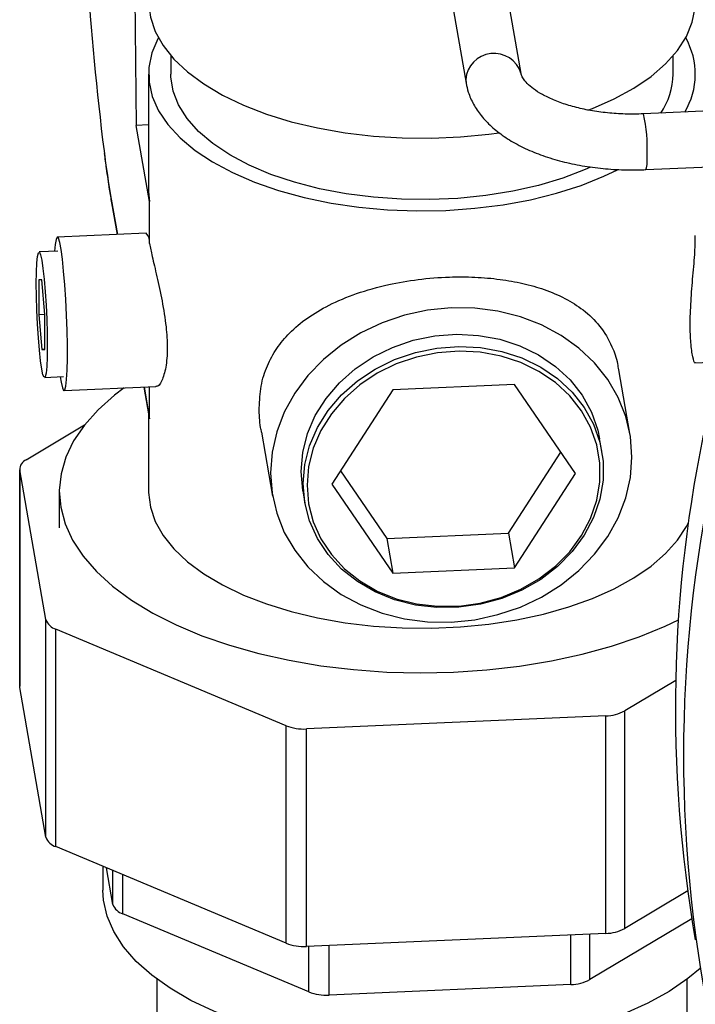
# Model space of a CAD drawing. Extents: x 19.1 to 29.8, y 0.6 to 8.7.
# Drawn here: x 24.4 to 24.5, y 4 to 4.1 of the extents above; entities that cross this region are included whole.
import ezdxf

# ---------------------------------------------------------------- set-up
doc = ezdxf.new("R2010")
doc.units = 0
doc.header["$MEASUREMENT"] = 0
doc.layers.get('0').update_dxf_attribs({"linetype": 'CONTINUOUS'})
doc.layers.add('D7', color=7, linetype='CONTINUOUS')

# ---------------------------------------------------------------- blocks, each defined once
blk = doc.blocks.new('A$C70F4708E')
at = {"color": 7, "linetype": 'Continuous', "lineweight": 25}
for p, q in [((5.362693387389374, 2.650190800028796), (5.363094075086199, 2.615894534138939)), ((5.401134347548581, 2.621018104486315), (5.398374862441489, 2.63678862213519)), ((5.392939604368937, 2.635837574462241), (5.395699089350845, 2.620067056750782)), ((5.366516972242653, 2.622779339716566), (5.366516972242653, 2.620961203211327)), ((5.416177683637304, 2.620961176888096), (5.416177683637304, 2.622779313393331)), ((5.364309858304257, 2.620961189477467), (5.364309858304257, 2.609536318230778)), ((5.395668283727364, 2.620422356366967), (5.39569906503046, 2.62006731371821)), ((5.425925259756756, 2.617583760641147), (5.413240678231507, 2.617028882470511)), ((5.36430994986333, 2.615947696772129), (5.363094075086199, 2.615894534138939)), ((5.364412740949366, 2.60835808453442), (5.363094075086199, 2.615894534138939)), ((5.413481744302434, 2.611516348305533), (5.426166326221111, 2.612071226672879)), ((5.360615589201419, 2.608593852125495), (5.361227029869145, 2.605099358060316)), ((5.360615589201419, 2.608593852125495), (5.36064624775813, 2.608238580615851)), ((5.36064624775813, 2.608238580615851), (5.361195817380011, 2.605097992137432)), ((5.364412740949366, 2.604214999357048), (5.364412740949366, 2.60835808453442)), ((5.364081164332337, 2.605224205632887), (5.35528617342111, 2.604839488127955)), ((5.355346513141402, 2.603461340368026), (5.353477547472725, 2.603379602147112)), ((5.353748930863976, 2.600626545113763), (5.35344831380414, 2.600620034055919)), ((5.35344831380414, 2.600620034055919), (5.35344831380414, 2.597171342997993)), ((5.354049400284811, 2.59718452749791), (5.353748930863976, 2.600626545113763)), ((5.354048356511331, 2.597197566089702), (5.35344831380414, 2.597171342997993)), ((5.35344831380414, 2.597171342997993), (5.353748930863976, 2.593729252707122)), ((5.354049400284811, 2.593735836439987), (5.354049400284811, 2.59718452749791)), ((5.354049482687973, 2.593742409746391), (5.353748930863976, 2.593729252707122)), ((5.353748930863976, 2.593729252707122), (5.354049400284811, 2.593735836439987)), ((5.418333158256647, 2.592408841743773), (5.425406280022276, 2.592718274798178)), ((5.411897438734858, 2.585423003875502), (5.410793545286044, 2.591732274590432)), ((5.354020166616213, 2.590976268348791), (5.355889131140405, 2.591058005997461)), ((5.355949324366183, 2.5896799314848), (5.36502303255067, 2.590076850381139)), ((5.36383332993552, 2.590024743859407), (5.364332107159814, 2.587174308382893)), ((5.363864395930126, 2.590026183029548), (5.364412740949366, 2.586892599964956)), ((5.364412740949366, 2.586892599964956), (5.364412740949366, 2.590050139790447)), ((5.38845362507745, 2.589758501913548), (5.382433994633605, 2.580431216810443)), ((5.400492883676169, 2.590285172610437), (5.38845362507745, 2.589758501913548)), ((5.406512512975542, 2.581484558776471), (5.400492883676169, 2.590285172610437)), ((5.364309858304257, 2.587301263226117), (5.364309858304257, 2.579708275916521)), ((5.352209518356734, 2.582847869753391), (5.357982679778477, 2.586287906768946)), ((5.375463266816514, 2.585556168627183), (5.376568260118734, 2.579241148574504)), ((5.409118476562316, 2.583697478322017), (5.408908103561576, 2.58489990192635)), ((5.399891798339983, 2.575592781375861), (5.405062466704752, 2.583604560751334)), ((5.351564088670887, 2.581961151000201), (5.351564088670887, 2.560457450308413)), ((5.354164119801755, 2.567041293073388), (5.351574508093766, 2.581840961400688)), ((5.351574508093766, 2.560337260708899), (5.351574508093766, 2.581840961400688)), ((5.383282973880004, 2.58174670971782), (5.387852538596778, 2.575066110106722)), ((5.400492883676169, 2.572157274245606), (5.406512512975542, 2.581484558776471)), ((5.382433994633605, 2.580431216810443), (5.38845362507745, 2.571630603548717)), ((5.355481257200584, 2.57970829480058), (5.355481257200584, 2.576124322257979)), ((5.379557594147531, 2.579764249951411), (5.379767966003772, 2.578561825774842)), ((5.387852538596778, 2.575066110106722), (5.399891798339983, 2.575592781375861)), ((5.387852538596778, 2.575066110106722), (5.38845362507745, 2.571630603548717)), ((5.399891798339983, 2.575592781375861), (5.400492883676169, 2.572157274245606)), ((5.38845362507745, 2.571630603548717), (5.400492883676169, 2.572157274245606)), ((5.354164119801755, 2.545537592381597), (5.354164119801755, 2.567041293073388)), ((5.377900149973744, 2.556555416035743), (5.355139203364008, 2.566104761604714)), ((5.355139203364008, 2.544601060912922), (5.355139203364008, 2.566104761604714)), ((5.351574508093766, 2.560337260708899), (5.351564088670887, 2.560457450308413)), ((5.416429409294867, 2.561025270915512), (5.411386431506944, 2.558020203603939)), ((5.354164119801755, 2.545537592381597), (5.351574508093766, 2.560337260708899)), ((5.409513412060154, 2.55753269959093), (5.379914053088033, 2.556237910618141)), ((5.409513412060154, 2.536028998899138), (5.409513412060154, 2.55753269959093)), ((5.411386431506944, 2.536516502912151), (5.411386431506944, 2.558020203603939)), ((5.377900149973744, 2.535051715343951), (5.377900149973744, 2.556555416035743)), ((5.379914053088033, 2.534734209926357), (5.379914053088033, 2.556237910618141)), ((5.377900149973744, 2.535051715343951), (5.355139203364008, 2.544601060912922)), ((5.35979218927196, 2.542648918337538), (5.35979218927196, 2.5402847667418)), ((5.360786183216948, 2.538898651702401), (5.360156770647027, 2.542495935136885)), ((5.360786183216948, 2.538898651702401), (5.360786183216948, 2.542231887010474)), ((5.361761266779201, 2.537962120233723), (5.361761266779201, 2.541822800826382)), ((5.417613261285045, 2.540226882978954), (5.411386431506944, 2.536516502912151)), ((5.380145136751839, 2.530249173342225), (5.361761266779201, 2.537962120233723)), ((5.418019746960372, 2.537471750993874), (5.407939126989707, 2.531465016645925)), ((5.409513412060154, 2.536028998899138), (5.379914053088033, 2.534734209926357)), ((5.406066107542916, 2.530977512632917), (5.406066107542916, 2.535878236920913)), ((5.407939126989707, 2.531465016645925), (5.407939126989707, 2.535960165607517)), ((5.380145136751839, 2.530249173342225), (5.380145136751839, 2.53474432230382)), ((5.382159039293885, 2.529931667638508), (5.382159039293885, 2.534832391926504)), ((5.365137543198475, 2.531498767584922), (5.365137543198475, 2.509739530216014)), ((5.417557112681482, 2.509739540516411), (5.417557112681482, 2.531498777885319)), ((5.406066107542916, 2.530977512632917), (5.382159039293885, 2.529931667638508))]:
    blk.add_line(p, q, dxfattribs=at)
at = {"color": 7, "linetype": 'Continuous', "lineweight": 25, "flags": 128}
for points in [[(5.364309858304257, 2.628129089708062), (5.364310677757988, 2.628027392752991), (5.364485370186674, 2.62659119593699), (5.364964416430002, 2.62517240106794), (5.365742422513907, 2.623787062457631), (5.366810461428418, 2.622450932845145), (5.368156376417179, 2.62117917555801), (5.369765124323965, 2.619986096701909), (5.371618402489407, 2.618885251598098), (5.373695037877102, 2.617889199862874), (5.37597169780091, 2.617009128298627), (5.378422603802921, 2.616255000821842), (5.381020003182602, 2.61563535474414), (5.383734229654696, 2.615157331101245), (5.386534812358622, 2.614826203695942), (5.389389864701574, 2.614645805992315), (5.392267094941776, 2.614618157440234), (5.39513395840557, 2.614743539583864), (5.397957860061755, 2.615020597348878), (5.398961022503745, 2.61515740720973)], [(5.407751634602153, 2.617382836396868), (5.408199518713847, 2.617557556293279), (5.410351260011868, 2.618513008445079), (5.412287775678085, 2.61957736668472), (5.413986917571979, 2.620738677974793), (5.415429714652891, 2.621983647937413), (5.416599601594957, 2.623298280623261), (5.417483554119546, 2.624667567210754), (5.418071313032176, 2.626076123486095), (5.418356331858877, 2.627507931188874), (5.418384797575715, 2.628129090852551)], [(5.365277269215913, 2.624545158505517), (5.365231608704537, 2.624461093539574), (5.364634922781978, 2.623051003649707), (5.364341794110079, 2.621617191947643), (5.364355537127441, 2.620175965104889), (5.36467604654111, 2.618743677861453), (5.365299907197542, 2.617336494972254), (5.366219645587126, 2.615970602937517), (5.367425051728365, 2.614661405999581), (5.368902325379469, 2.613423831721353), (5.370634727252327, 2.612271924120667), (5.372602648826234, 2.611218732082627), (5.374783586024709, 2.610276296198017), (5.377152710315247, 2.609455348335076), (5.379683327649122, 2.60876510162585), (5.382346340551866, 2.608213567489536), (5.38511179089372, 2.607806862072423), (5.387948074770495, 2.607549692655525), (5.390822951942443, 2.607444983406844), (5.393703839967745, 2.607493875953605), (5.396557846248246, 2.607695891899653), (5.399352826681184, 2.608048583184165), (5.402056586806385, 2.608548158116901), (5.40463885032624, 2.609188707703969), (5.407069899453564, 2.609963137261446), (5.409322280199309, 2.610862554114036), (5.410674887012082, 2.611507654187201)], [(5.407999542246234, 2.611751829654435), (5.407488427436409, 2.611527036099173), (5.405262070069131, 2.610678573017055), (5.402858820566355, 2.609960819672325), (5.400309227613906, 2.609382897637965), (5.397645918288664, 2.60895203779202), (5.394902286474693, 2.608673949987403), (5.392113655663696, 2.608551939506754), (5.389315264655142, 2.608587657846926), (5.386542610902953, 2.608780688414112), (5.383831223906714, 2.609128433219525), (5.381215154486885, 2.609626675967704), (5.37872798994616, 2.610268917680952), (5.376401104146527, 2.611047113177684), (5.374264297278348, 2.611951258484326), (5.372344560957348, 2.61296994533996), (5.370666346034856, 2.614090202112441), (5.369250982342184, 2.615297789648673), (5.36811643377013, 2.616577371803367), (5.367277233033068, 2.617912629315655), (5.366743864789743, 2.619286683842049), (5.366523344754373, 2.620681948028481), (5.366516972242653, 2.620961203211327)], [(5.364309858304257, 2.609536318230778), (5.364312165592981, 2.609360213503337), (5.364412740949366, 2.60835808453442)], [(5.355560103299172, 2.591043670005669), (5.355651256082115, 2.590506155876633), (5.355783532624205, 2.589951620845182), (5.3559090074714, 2.589696301217583), (5.35602252928118, 2.589750628485658), (5.356119484620582, 2.590112403552831), (5.356195963917049, 2.590766739409266), (5.356248656165494, 2.591686935633128), (5.356275643203237, 2.592835249621598), (5.356275643203237, 2.594164740074437), (5.356248656165494, 2.595620953502785), (5.356195963917049, 2.597144166959347), (5.356119484620582, 2.59867218698997), (5.35602252928118, 2.600142363645969), (5.3559090074714, 2.601494497330639), (5.355783532624205, 2.602673283538633), (5.355651256082115, 2.603630433492644), (5.355517632477135, 2.604326772376099), (5.355388121019164, 2.604733779195635), (5.355268027556665, 2.60483478140753), (5.355162177252996, 2.6046256730912), (5.355075082826122, 2.604114980944158), (5.355017631794684, 2.603446931128976)], [(5.354289952301588, 2.594085920862384), (5.35427631114371, 2.592967208848269), (5.354236382230514, 2.592059588775538), (5.354171862838388, 2.591408670729103), (5.354086257390993, 2.591047023285005), (5.353983680324294, 2.590992800026215), (5.353869241779254, 2.591248780968212), (5.353748930863976, 2.591801984951148), (5.353628472309669, 2.592624837777163), (5.353514180259157, 2.593675927885799), (5.353411603192473, 2.594902662398671), (5.353325851250535, 2.596243499829602), (5.353261478352938, 2.597631150272805), (5.353221402945227, 2.598996117087769), (5.353207909426363, 2.6002698769585), (5.353221402945227, 2.601388661647637), (5.353261478352938, 2.602296208473104), (5.353325851250535, 2.602947199766796), (5.353411603192473, 2.603308773963634), (5.353514180259157, 2.603362997222423), (5.353628472309669, 2.603107089527687), (5.353748930863976, 2.602553812869741), (5.353869241779254, 2.60173103271874), (5.353983680324294, 2.600679869362843), (5.354086257390993, 2.599453134849967), (5.354171862838388, 2.598112370666301), (5.354236382230514, 2.596724646975841), (5.35427631114371, 2.59535975340813), (5.354289952301588, 2.594085920862384)], [(5.376368022707755, 2.58155061807781), (5.376520857695926, 2.579530190075606), (5.37697676810517, 2.577557681563658), (5.377727997737185, 2.575666819810164), (5.378761404431064, 2.57389010978368), (5.380059755624163, 2.572257771722183), (5.381600571274266, 2.570797763371204), (5.383357502968156, 2.569535207872705), (5.385300435781151, 2.568491604388087), (5.38739620358233, 2.56768479112186), (5.389609046829936, 2.567128579178761), (5.39190094447304, 2.56683251482317), (5.394232849999046, 2.566801618535732), (5.396564607886024, 2.567036513595462), (5.398856505529128, 2.567533119795965), (5.401069348776733, 2.56828289449338), (5.403165261927956, 2.56927306224916), (5.405108195885436, 2.570486722411979), (5.406865127579326, 2.571902973553979), (5.408405943229415, 2.573497743131477), (5.409704147928, 2.575243657938196), (5.410737701116407, 2.577110862666761), (5.411488929603937, 2.57906735911638), (5.411944841157652, 2.5810797341669), (5.412097676145837, 2.583113534372196), (5.411944841157652, 2.585133962374393), (5.411488929603937, 2.587106470314095), (5.410737701116407, 2.588997332639839), (5.409704147928, 2.590774115913587), (5.408405943229415, 2.59240638072782), (5.406865127579326, 2.593866389078802), (5.405108195885436, 2.595128989431903), (5.403165261927956, 2.596172547489673), (5.401069348776733, 2.596979434575407), (5.398856505529128, 2.597535646518506), (5.396564607886024, 2.59783171087409), (5.394232849999046, 2.597862534486517), (5.39190094447304, 2.597627712101805), (5.389609046829936, 2.597131105901302), (5.38739620358233, 2.596381331203887), (5.385300435781151, 2.5953910896286), (5.383357502968156, 2.594177474892629), (5.381600571274266, 2.592761178896027), (5.380059755624163, 2.59116640931853), (5.378761404431064, 2.589420567759068), (5.377727997737185, 2.587553289783242), (5.37697676810517, 2.58559679276138), (5.376520857695926, 2.583584418283107), (5.376368022707755, 2.58155061807781)], [(5.3793913011196, 2.581682864863191), (5.379549522070466, 2.583568354050187), (5.380020592373757, 2.585427482233148), (5.380794660272873, 2.587220650009638), (5.381854988768669, 2.588909664931873), (5.383179327861104, 2.590458421891072), (5.384739147741985, 2.591834038576146), (5.38650127999141, 2.593007120149431), (5.388428311281817, 2.593952628917809), (5.390478866066605, 2.594650575862954), (5.392609548777063, 2.595085930486015), (5.394774863708154, 2.59524939100162), (5.396928623883799, 2.595137613494811), (5.399024919294153, 2.594752852864681), (5.401018950083159, 2.594103445265934), (5.402868557874132, 2.593203054909393), (5.404534001449964, 2.592071025247091), (5.405979863470964, 2.590731418839913), (5.407175322863043, 2.589212851500194), (5.408095100165244, 2.587547526749916), (5.408719306457176, 2.585771106367372), (5.408908103561576, 2.58489990192635)], [(5.379601674120341, 2.580480441258858), (5.379759893926707, 2.582365929873611), (5.380230965374484, 2.584225058628822), (5.381005032129114, 2.586018225833066), (5.382065508263924, 2.587707168080283), (5.383389700861844, 2.589255998286746), (5.384949519598226, 2.590631614399574), (5.386711652992151, 2.591804696545105), (5.388638684282558, 2.592750205313483), (5.390689385561874, 2.593448079011371), (5.392819921777804, 2.593883506881689), (5.39498523670888, 2.594046967397294), (5.397138996884525, 2.593935189890485), (5.399235292294879, 2.593550429260355), (5.4012293230839, 2.592901021661608), (5.403078930874859, 2.592000631305067), (5.404744374450704, 2.590868601642765), (5.406190236471705, 2.58952899523558), (5.407385695863784, 2.588010427895868), (5.408305473165971, 2.58634510314559), (5.408929679457902, 2.584568682763039), (5.409245075297168, 2.582718993697761), (5.409245075297168, 2.580835369471161), (5.408929679457902, 2.578957999808126), (5.408305473165971, 2.577126943835748), (5.407385695863784, 2.575381255395187), (5.406190236471705, 2.573758026875301), (5.404744374450704, 2.572291888113594), (5.403078930874859, 2.571014149048222), (5.4012293230839, 2.569952060784908), (5.399235292294879, 2.569128084362231), (5.397138996884525, 2.568559953791952), (5.39498523670888, 2.568259786618641), (5.392819921777804, 2.568233850317896), (5.390689385561874, 2.568482724281194), (5.388638684282558, 2.569001217725686), (5.386711652992151, 2.569778215447518), (5.384949519598226, 2.570797088074234), (5.383389700861844, 2.572036226227863), (5.382065508263924, 2.573469150655094), (5.381005032129114, 2.575065359580816), (5.380230965374484, 2.576790856616225), (5.379759893926707, 2.578608773706233), (5.379601674120341, 2.580480441258858)], [(5.379975260330571, 2.580323704709532), (5.380129878431763, 2.57849531185503), (5.380590039471119, 2.576719487393437), (5.381346160646789, 2.575033949241921), (5.382382008534552, 2.573474698120195), (5.383675616967484, 2.57207493663491), (5.385199395762445, 2.570864462754526), (5.386920743021324, 2.569869189570281), (5.388803012223807, 2.56911023548161), (5.390806220665727, 2.568603761153256), (5.392887670916341, 2.568360550639519), (5.395002733648372, 2.568385930391845), (5.397106678819558, 2.568679142125871), (5.399154322025726, 2.569234179528913), (5.401102303177286, 2.570039035100138), (5.402909004096106, 2.571076558909284), (5.404535903589778, 2.572324750567351), (5.405948330525067, 2.573756887628854), (5.407116145943025, 2.575342560461604), (5.408014676961546, 2.57704782234756), (5.40862443523125, 2.578836486926297), (5.408932492610536, 2.580670406604622), (5.408932492610536, 2.582510432156455), (5.40862443523125, 2.584317270948977), (5.408014676961546, 2.586052563453131), (5.407116145943025, 2.587679370655551), (5.405948330525067, 2.58916282922445), (5.404535903589778, 2.590471398156514), (5.402909004096106, 2.591577265808366), (5.401102303177286, 2.592456782905551), (5.399154322025726, 2.593091177002354), (5.397106678819558, 2.59346696233471), (5.395002733648372, 2.593576186104831), (5.392887670916341, 2.593416421959902), (5.390806220665727, 2.592991209169722), (5.388803012223807, 2.592309485046806), (5.386920743021324, 2.591385763533322), (5.385199395762445, 2.590239857356683), (5.383675616967484, 2.588896130685566), (5.382382008534552, 2.587383213626809), (5.381346160646789, 2.585733297274218), (5.380590039471119, 2.583981627146348), (5.380129878431763, 2.582165494945888), (5.379975260330571, 2.580323704709532)], [(5.361891748763387, 2.589939857347773), (5.360950768668094, 2.589226918865973), (5.359323892064186, 2.587783993602351), (5.357970252922843, 2.58627215525543), (5.356901348775057, 2.584704330822306), (5.356126321794608, 2.583093881061186), (5.355651821459407, 2.581454531822112), (5.355481843178669, 2.579800293360486), (5.355617748893653, 2.578145324142988), (5.356058574945042, 2.576503645297664), (5.356800478140659, 2.574889303131312), (5.357837222162875, 2.573316026355191), (5.3591597872982, 2.571797323938765), (5.360756882023541, 2.570346154924811), (5.362615033420827, 2.56897482714215), (5.36471838116903, 2.567695040696273), (5.367048803437999, 2.566517804421598), (5.369586626471165, 2.565453058200373), (5.372310037463127, 2.564509965379387), (5.375195835343906, 2.56369655568965), (5.378219604741293, 2.563019665732935), (5.381355176926835, 2.562485255432869), (5.38457615885223, 2.56209770760799), (5.38785482757368, 2.56186044714), (5.391163254139432, 2.561775477455936), (5.394473254376809, 2.561843502416189), (5.397756649835589, 2.562063910291692), (5.400985398259639, 2.562434838999729), (5.404131862541792, 2.562953164086811), (5.407169263941174, 2.563614432348367), (5.410071533299774, 2.564413080426022), (5.412814203743441, 2.565342148685489), (5.415373836148607, 2.566393726422562), (5.416695214449394, 2.567021014821916)], [(5.379557594147531, 2.579764249951411), (5.379549522070466, 2.579811197882806), (5.3793913011196, 2.581682864863191)], [(5.364309858304257, 2.579708275916521), (5.364310599932768, 2.579608297983108), (5.364485006239338, 2.578171958106052), (5.364963775516475, 2.576753024753896), (5.3657415195125, 2.575367555099661), (5.366809315795468, 2.574031304171396), (5.368155305175978, 2.572759291091093), (5.369763863097692, 2.571566117242456), (5.371617126384781, 2.570465118204944), (5.373693780084285, 2.569468929131106), (5.375970638004606, 2.568588663576063), (5.378421630987734, 2.567834433095315), (5.38101900404418, 2.567214773856002), (5.383733530372258, 2.566736607152046), (5.386534299627815, 2.566405426528033), (5.389389567134575, 2.566224989911793), (5.39226703771735, 2.56619731503648), (5.395134020207951, 2.56632275669351), (5.397958205697268, 2.566599809880572), (5.400707413458978, 2.56702542224695), (5.403350554608696, 2.567594743450582), (5.405857707640283, 2.568301309420669), (5.408200509840857, 2.569137091570714), (5.410352264872731, 2.570092697083969), (5.412288782827932, 2.571157202962625), (5.413987910987959, 2.572318653880285), (5.41543067144524, 2.573563752025607), (5.416600494295952, 2.574878499160303), (5.417484066850367, 2.576248035246281), (5.417687080790348, 2.576657034218262)], [(5.394097630977146, 2.524567193209298), (5.390954025627156, 2.524508385959046), (5.387814321838309, 2.524606374199281), (5.38470970348752, 2.524860195987451), (5.38167109465282, 2.525267294536349), (5.378728738441612, 2.525823600617277), (5.37591164992519, 2.526523698510865), (5.373247966352199, 2.527360561630254), (5.370764287923297, 2.528325808886493), (5.368485044889045, 2.529409974215572), (5.366433202554749, 2.530602126608266), (5.364628788323859, 2.531890598577026), (5.363089938904924, 2.533262484297805), (5.361832054534592, 2.534704095688682), (5.360867422440894, 2.536201213625099), (5.360205585368579, 2.537738979213462), (5.359853446871998, 2.539301946437587), (5.35979218927196, 2.5402847667418)], [(5.418861847831185, 2.532560032763709), (5.41763907636663, 2.531560143558694), (5.415771026288699, 2.530294601416114), (5.413660275989162, 2.529128329913079), (5.411327730694129, 2.528072953618822), (5.408796646408963, 2.527138928579864), (5.406092103453677, 2.526335572076708), (5.403241091154971, 2.525670811980871), (5.400271860065889, 2.525151302348239), (5.397213844140456, 2.524782238011903), (5.394097630977146, 2.524567193209298)]]:
    blk.add_lwpolyline(points, dxfattribs=at)
at = {"color": 7, "linetype": 'Continuous', "lineweight": 25}
for centre, radius, start, end in [((5.667990387321186, 2.651598612820284), 0.3104519937248292, 183.776310812018, 187.0736802420444), ((5.411092006787488, 2.620958165178572), 0.007271589409923531, 328.9488858736523, 29.55699317427741), ((5.398459509594449, 2.620205006228766), 0.002799675503275144, 17.57591235012269, 175.5474164740458), ((5.409044043722123, 2.621109245035613), 0.007135176424993367, 325.8479518320277, 358.8109209293501), ((5.398852774899002, 2.613689779458746), 0.01477005630231287, 356.928728133132, 13.06595447982568), ((5.47660352725325, 2.62838704575296), 0.1176646603168881, 187.3334928742549, 189.6841665703958), ((5.410058744993211, 2.612509384218822), 0.003564167811101279, 343.8214151865906, 6.266548569379915), ((5.363072015165333, 2.604333574581081), 0.001345959030469676, 354.9458500870157, 41.43021924716903), ((5.549915594864391, 2.558232573272499), 0.1335173861249671, 167.709799796071, 189.8550386462122), ((5.35261357282403, 2.581889361500544), 0.001040191368606196, 112.8576177735751, 182.666935299706), ((5.550537808799792, 2.553657763016784), 0.1333353570062915, 167.7017911614804, 192.2982088385194), ((5.355545320661921, 2.567503473680017), 0.001456477507297486, 198.5013901427478, 253.8092977595028), ((5.409443518447819, 2.561643113140389), 0.004111007743198915, 270.9741655092271, 298.2040043356713), ((5.379637724645125, 2.561030928078314), 0.0048009763363181, 248.7817752426733, 273.2995805533723), ((5.355545320661921, 2.545999772988233), 0.001456477507298929, 198.5013901427829, 253.8092977594824), ((5.362167385615752, 2.539360833911002), 0.001456479474757913, 198.5014306977822, 253.8092572044811), ((5.409443518447819, 2.540139412448593), 0.004111007743191108, 270.974165509201, 298.2040043357009), ((5.379637724645125, 2.539527227386523), 0.004800976336314306, 248.7817752426523, 273.2995805533788), ((5.405997010175145, 2.535084866963378), 0.00410793549634956, 270.9637868611527, 298.2143829837318), ((5.38188271306176, 2.534724691956613), 0.004800983055634646, 248.7817853988967, 273.2995495026362)]:
    blk.add_arc(centre, radius, start, end, dxfattribs=at)
for points, knots in [([(5.413240678231507, 2.617028882470511), (5.412935017868083, 2.617018952328107), (5.412040345415011, 2.616989886652846), (5.410549734101057, 2.617037411057198), (5.408818385219408, 2.617212687979383), (5.407174873160788, 2.61750726838561), (5.405666006246935, 2.617906184498012), (5.404333332633275, 2.618390396296914), (5.403213206975867, 2.618933083783276), (5.402332982522953, 2.619499308840603), (5.401705499276137, 2.620046767679132), (5.401326365846788, 2.620523363654031), (5.401174485492152, 2.62083853559803), (5.401145808652647, 2.620966829868522), (5.401134347548581, 2.621018104486315)], [0, 0, 0, 0, 0.04812076910830845, 0.1408502105392695, 0.2335059497294393, 0.3256849570488856, 0.4170910108369059, 0.507379742706362, 0.5962481295071683, 0.6835076823141397, 0.7693592708883025, 0.8549094584184956, 0.9420125151588707, 1, 1, 1, 1]), ([(5.395699089350845, 2.620067056750782), (5.395764339368146, 2.619769720697236), (5.395923236858923, 2.619045644983889), (5.396415470999759, 2.617952477592067), (5.397182150377748, 2.616814125630158), (5.398189659927869, 2.615752270965552), (5.39943755177892, 2.614771505373366), (5.400918187603356, 2.613890104994224), (5.402600603626727, 2.613129584425839), (5.404442846482826, 2.612505540952697), (5.406403404564333, 2.612025570219903), (5.408448768659628, 2.611691604417747), (5.410546718638432, 2.611506536668707), (5.412235017111346, 2.611472161734285), (5.413210005525773, 2.611506717325399), (5.413481744302434, 2.611516348305533)], [0, 0, 0, 0, 0.05119067302870573, 0.1246600358344286, 0.1998918222841251, 0.2788174209501279, 0.3618574669257847, 0.4480273549705409, 0.5355717915351741, 0.622885959290175, 0.7095946975715116, 0.7957210710735088, 0.8814453257183322, 0.9669576564405441, 1, 1, 1, 1]), ([(5.359919808890528, 2.613114670593604), (5.35998517055403, 2.61261367579758), (5.360150465737252, 2.611346694172995), (5.360393556379496, 2.609731028348027), (5.360571552547302, 2.608679746035144), (5.36064624775813, 2.608238580615851)], [0, 0, 0, 0, 0.2751427586969817, 0.6958172463588128, 1, 1, 1, 1]), ([(5.418330525933218, 2.592480371990658), (5.418326017871525, 2.592458544324335), (5.41830188956013, 2.592341717011782), (5.418106727472765, 2.592943713079099), (5.417913866836077, 2.594243393783569), (5.417833709371866, 2.596187828383106), (5.4179215437394, 2.598485842831011), (5.418129721631789, 2.601018771430792), (5.418346477782752, 2.603328683430122), (5.418359801155606, 2.604489442890572), (5.418365611371261, 2.604995640748684)], [0, 0, 0, 0, 0.03336860122137197, 0.1785973794158118, 0.3274036133524595, 0.4552620054798117, 0.5980468611417247, 0.7406911028167078, 0.886917477034929, 1, 1, 1, 1]), ([(5.364412740949366, 2.604214999357048), (5.364490436557734, 2.60381533203189), (5.364659036825746, 2.602948049832141), (5.365129477482586, 2.600960700246792), (5.365663988626441, 2.598542079725893), (5.36606368677116, 2.596072090869186), (5.366204514514056, 2.593780813700037), (5.366046736950285, 2.591867620300051), (5.365631500532022, 2.590582941931083), (5.365221073920072, 2.589990499680568), (5.365045319582894, 2.590117874579332), (5.365020965604533, 2.590135524701538)], [0, 0, 0, 0, 0.1059205579357172, 0.2298486984104767, 0.357376131167199, 0.4880390742696688, 0.6003105781899488, 0.7256891854925186, 0.8509454098499659, 0.9793457599833103, 1, 1, 1, 1]), ([(5.375246063508687, 2.58796248474349), (5.37528505594776, 2.588694481994211), (5.375364453346737, 2.590184993466381), (5.375988551090931, 2.592143134436349), (5.376940355430055, 2.593884570909663), (5.378256539690245, 2.595458237252608), (5.37997088008736, 2.59688852694216), (5.38217676586773, 2.59819787856953), (5.384859920768793, 2.59932351453427), (5.387856494179136, 2.600163698140435), (5.39098035544696, 2.60070244771395), (5.393878822421744, 2.600933183834834), (5.396614445870956, 2.600918101208912), (5.399061012500045, 2.600704287261341), (5.401359492319219, 2.600294282960676), (5.403524647710146, 2.599677810069392), (5.405537414547315, 2.59882025987567), (5.407397381216715, 2.597642980806932), (5.40899828671586, 2.596102113014287), (5.410068315530811, 2.594278254612836), (5.410627327663054, 2.592773786294235), (5.410732984400941, 2.59193119845303), (5.410758590319677, 2.591726997223451)], [0, 0, 0, 0, 0.04649350874870323, 0.09467126837233619, 0.1410928318514955, 0.188544744504369, 0.2421373780363106, 0.2969170297452465, 0.3577108447451751, 0.420709583694067, 0.4745684520008072, 0.5305918046155679, 0.5765580351386645, 0.6238763297032746, 0.669841801542749, 0.716859154564015, 0.7689111222956249, 0.8221056766631757, 0.8818595311438022, 0.9434724644468653, 0.9863005473131919, 1, 1, 1, 1]), ([(5.375485232983426, 2.585560688742214), (5.375451048539095, 2.585715041342035), (5.375269598250842, 2.586534341590363), (5.375256607145975, 2.58732267219369), (5.375246063508687, 2.58796248474349)], [0, 0, 0, 0, 0.188395646328215, 1, 1, 1, 1]), ([(5.364412740949366, 2.586892599964956), (5.364411886704108, 2.58689474301799), (5.364374494852104, 2.586988548304768), (5.36437919958583, 2.587088453749812), (5.364383796836353, 2.587186076779081)], [0, 0, 0, 0, 0.02284575960888176, 1, 1, 1, 1])]:
    blk.add_open_spline(points, degree=3, knots=knots, dxfattribs=at)

msp = doc.modelspace()

# ---------------------------------------------------------------- block references
at = {"layer": 'D7', "color": 7, "linetype": 'Continuous'}
msp.add_blockref('A$C70F4708E', (19.06521435607711, 1.503220225276424), dxfattribs=at)

doc.saveas('drawing.dxf')
